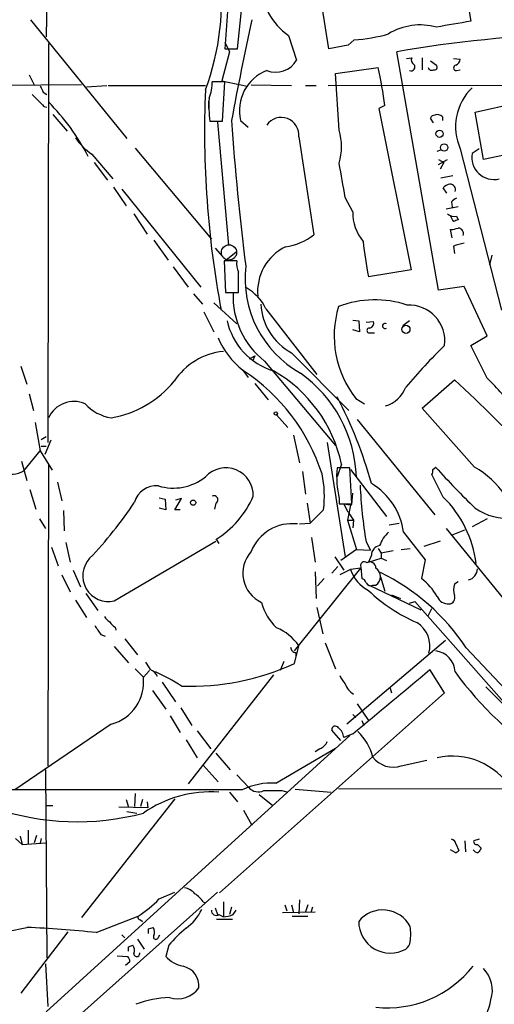
# Model space of a CAD drawing. Extents: x 16 to 1081, y 1274 to 2171.
# Drawn here: x 309 to 362, y 1717 to 1829 of the extents above; entities that cross this region are included whole.
import ezdxf

# ---------------------------------------------------------------- set-up
doc = ezdxf.new("R2010")
doc.units = 0
doc.header["$MEASUREMENT"] = 0
doc.layers.add('MAIN', color=5, linetype='CONTINUOUS')

msp = doc.modelspace()

# ---------------------------------------------------------------- linework, layer by layer
at = {"layer": 'MAIN'}
for p, q in [((311.8273, 1841.8954), (311.658, 1826.5707)), ((332.4013, 1832.5821), (331.8933, 1825.2161)), ((333.3327, 1825.2161), (334.0947, 1832.5821)), ((358.902, 1833.3441), (359.7487, 1828.3487)), ((343.662, 1825.2161), (342.9, 1829.9574)), ((309.88, 1828.5181), (320.802, 1815.0561)), ((339.09, 1826.7401), (340.0213, 1823.9461)), ((311.912, 1825.8087), (311.8273, 1780.5967)), ((331.8933, 1825.9781), (332.4013, 1824.8774)), ((345.8633, 1825.6394), (343.662, 1825.2161)), ((346.5407, 1826.2321), (345.8633, 1825.6394)), ((332.4013, 1824.8774), (331.5547, 1821.5754)), ((331.8933, 1825.2161), (333.3327, 1825.2161)), ((356.108, 1797.8687), (351.3667, 1824.8774)), ((352.4673, 1824.1154), (353.06, 1824.2001)), ((354.2453, 1824.2001), (354.2453, 1822.8454)), ((355.1767, 1823.8614), (355.854, 1823.3534)), ((357.8013, 1824.1154), (358.5633, 1824.0307)), ((344.424, 1822.4221), (349.25, 1823.0994)), ((344.8473, 1815.9874), (344.424, 1822.4221)), ((358.14, 1822.7607), (358.5633, 1822.8454)), ((309.7107, 1822.2527), (310.3033, 1821.1521)), ((331.8933, 1821.4907), (330.454, 1821.4907)), ((331.5547, 1821.5754), (334.4333, 1820.9827)), ((331.6393, 1817.0034), (331.8933, 1821.4907)), ((315.6373, 1821.1521), (306.4933, 1821.0674)), ((311.3193, 1820.3054), (311.7427, 1820.0514)), ((316.23, 1820.8981), (318.516, 1821.0674)), ((318.6853, 1821.0674), (329.692, 1821.0674)), ((334.8567, 1821.1521), (339.4287, 1821.0674)), ((341.0373, 1821.0674), (342.2227, 1821.0674)), ((343.5773, 1821.0674), (383.794, 1821.1521)), ((360.2567, 1818.0194), (369.062, 1820.0514)), ((330.0307, 1819.2894), (330.0307, 1818.4427)), ((311.404, 1818.6967), (311.7427, 1818.6121)), ((350.012, 1818.7814), (349.3347, 1818.4427)), ((349.3347, 1818.4427), (352.9753, 1800.1547)), ((361.188, 1812.6854), (360.2567, 1818.0194)), ((312.42, 1817.7654), (314.0287, 1815.9027)), ((330.2, 1817.0034), (331.6393, 1817.0034)), ((331.0467, 1816.9187), (332.3167, 1802.9487)), ((333.6713, 1817.0881), (334.518, 1816.3261)), ((355.5153, 1816.8341), (355.1767, 1817.3421)), ((356.5313, 1817.5114), (356.5313, 1817.0881)), ((340.2753, 1815.2254), (341.9687, 1804.1341)), ((370.078, 1814.5481), (361.188, 1812.6854)), ((321.7333, 1813.9554), (330.3693, 1803.6261)), ((355.9387, 1813.6167), (356.362, 1813.7861)), ((358.5633, 1813.8707), (363.22, 1795.5827)), ((360.68, 1813.8707), (359.918, 1813.3627)), ((316.8227, 1813.2781), (319.1933, 1810.4841)), ((317.0767, 1812.3467), (318.6007, 1810.3147)), ((356.108, 1812.0927), (357.124, 1812.6854)), ((356.108, 1812.6854), (356.7007, 1812.3467)), ((356.7007, 1812.3467), (356.2773, 1811.5847)), ((357.7167, 1810.8227), (356.362, 1810.5687)), ((319.278, 1809.5527), (320.7173, 1807.4361)), ((320.2093, 1809.2987), (329.184, 1798.2074)), ((357.0393, 1808.8754), (356.616, 1809.4681)), ((346.3713, 1806.7587), (345.5247, 1808.3674)), ((357.5473, 1807.8594), (357.632, 1807.2667)), ((356.9547, 1807.0974), (358.3093, 1807.3514)), ((321.564, 1806.5047), (323.088, 1804.2187)), ((358.14, 1806.2507), (358.3093, 1805.8274)), ((357.632, 1803.7954), (357.4627, 1804.7267)), ((323.85, 1803.5414), (325.4587, 1801.2554)), ((330.7927, 1802.6101), (331.6393, 1801.6787)), ((357.8013, 1802.8641), (357.886, 1802.0174)), ((333.1633, 1802.1867), (331.8087, 1801.0861)), ((333.248, 1801.1707), (331.8087, 1801.1707)), ((331.8087, 1801.1707), (331.978, 1797.6147)), ((362.1193, 1801.8481), (361.8653, 1800.7474)), ((326.0513, 1800.4934), (327.7447, 1798.2074)), ((352.9753, 1800.1547), (348.1493, 1799.3927)), ((358.9867, 1798.2921), (356.108, 1797.8687)), ((361.6113, 1792.7041), (358.9867, 1798.2921)), ((328.3373, 1797.4454), (329.3533, 1796.2601)), ((331.978, 1797.6147), (333.4173, 1797.6147)), ((330.6233, 1796.4294), (333.248, 1794.0587)), ((336.55, 1795.7521), (342.3073, 1788.3014)), ((329.5227, 1795.4134), (330.6233, 1793.1274)), ((346.3713, 1794.4821), (347.0487, 1794.3974)), ((347.0487, 1794.3974), (347.1333, 1793.1274)), ((352.806, 1794.3974), (352.044, 1793.8047)), ((347.1333, 1793.1274), (346.3713, 1793.3814)), ((347.8953, 1794.2281), (348.742, 1794.3127)), ((348.3187, 1793.0427), (348.8267, 1793.0427)), ((359.7487, 1791.6034), (361.6113, 1792.7041)), ((361.6113, 1787.8781), (359.7487, 1791.6034)), ((334.6873, 1790.0794), (335.28, 1790.4181)), ((335.28, 1790.4181), (335.026, 1789.8254)), ((339.4287, 1790.7567), (345.948, 1784.2374)), ((308.7793, 1789.2327), (309.4567, 1787.2007)), ((333.9253, 1788.8094), (334.518, 1787.9627)), ((336.3807, 1789.8254), (344.424, 1780.2581)), ((354.2453, 1784.4914), (357.886, 1787.7087)), ((335.28, 1787.2854), (336.804, 1785.4227)), ((309.7107, 1786.1001), (310.2187, 1784.2374)), ((346.71, 1785.5921), (347.726, 1784.9994)), ((360.172, 1777.8027), (354.2453, 1784.4914)), ((337.7353, 1783.7294), (339.0053, 1782.2901)), ((346.8793, 1783.2214), (355.6847, 1772.3841)), ((310.388, 1782.8827), (310.9807, 1779.6654)), ((311.0653, 1780.9354), (311.658, 1781.2741)), ((339.6827, 1781.4434), (340.36, 1778.3107)), ((311.0653, 1780.1734), (311.658, 1780.1734)), ((312.166, 1780.8507), (311.4887, 1779.2421)), ((343.4927, 1780.5967), (345.5247, 1767.6427)), ((309.118, 1777.3794), (310.9807, 1779.6654)), ((310.9807, 1779.6654), (312.3353, 1777.4641)), ((308.864, 1778.4801), (309.4567, 1776.2787)), ((311.912, 1778.1414), (311.8273, 1743.9361)), ((345.1013, 1778.1414), (344.5933, 1776.7021)), ((346.0327, 1777.7181), (344.5933, 1777.7181)), ((346.2867, 1773.6541), (346.0327, 1777.7181)), ((355.4307, 1777.5487), (355.7693, 1777.8027)), ((340.6987, 1777.2947), (341.0373, 1774.7547)), ((346.1173, 1777.5487), (350.1813, 1772.2147)), ((356.616, 1774.4161), (355.346, 1776.9561)), ((312.928, 1776.1094), (313.436, 1773.9927)), ((309.7953, 1775.2627), (310.4727, 1773.0614)), ((324.4427, 1774.3314), (325.12, 1774.1621)), ((346.2867, 1773.5694), (346.3713, 1774.8394)), ((325.12, 1774.1621), (325.2047, 1772.9767)), ((326.2207, 1772.9767), (326.9827, 1774.2467)), ((326.9827, 1774.2467), (326.3053, 1774.0774)), ((330.8773, 1773.7387), (330.708, 1773.0614)), ((341.2067, 1773.7387), (341.5453, 1771.4527)), ((344.8473, 1774.2467), (344.8473, 1773.6541)), ((344.8473, 1773.6541), (346.2867, 1773.6541)), ((345.8633, 1772.7227), (345.3553, 1773.6541)), ((346.1173, 1773.4847), (345.7787, 1771.7914)), ((313.6053, 1772.8921), (313.69, 1770.6061)), ((325.2047, 1772.9767), (324.4427, 1773.1461)), ((326.8133, 1772.9767), (326.2207, 1772.9767)), ((343.0693, 1772.9767), (341.5453, 1771.4527)), ((345.8633, 1772.7227), (346.456, 1771.7914)), ((310.896, 1771.9607), (311.5733, 1770.8601)), ((340.36, 1771.3681), (341.5453, 1771.4527)), ((345.7787, 1771.7914), (346.456, 1771.7914)), ((345.7787, 1771.7914), (346.7947, 1768.4894)), ((346.456, 1771.7914), (346.3713, 1770.9447)), ((350.52, 1771.2834), (351.6207, 1771.4527)), ((361.6113, 1771.9607), (359.918, 1771.0294)), ((341.7147, 1769.8441), (342.138, 1767.0501)), ((352.1287, 1770.4367), (354.584, 1767.3041)), ((356.9547, 1770.8601), (369.4853, 1755.4507)), ((357.5473, 1770.0981), (359.0713, 1770.6907)), ((312.2507, 1768.7434), (313.0127, 1766.6267)), ((313.8593, 1769.2514), (314.3673, 1767.0501)), ((319.3627, 1762.6474), (330.8773, 1769.4207)), ((330.8773, 1769.6747), (331.216, 1769.1667)), ((347.8953, 1769.3361), (348.4033, 1768.4047)), ((356.2773, 1769.4207), (354.4147, 1768.8281)), ((344.3393, 1767.6427), (345.3553, 1766.1187)), ((346.7947, 1768.4894), (345.0167, 1767.2194)), ((346.7947, 1768.4894), (348.4033, 1768.4047)), ((348.488, 1767.8121), (348.1493, 1767.0501)), ((349.25, 1768.5741), (349.5887, 1768.0661)), ((350.9433, 1768.3201), (349.5887, 1768.0661)), ((349.5887, 1768.0661), (349.5887, 1767.4734)), ((351.8747, 1768.4894), (352.8907, 1768.5741)), ((344.678, 1766.5421), (344.0007, 1765.7801)), ((348.1493, 1767.0501), (349.5887, 1767.4734)), ((349.5887, 1767.4734), (350.1813, 1767.2194)), ((354.584, 1767.3041), (354.1607, 1765.1874)), ((313.436, 1765.6107), (314.3673, 1763.6634)), ((314.706, 1766.1187), (315.5527, 1764.2561)), ((339.7673, 1756.9747), (347.3027, 1766.3727)), ((342.138, 1765.9494), (342.2227, 1762.9014)), ((346.1173, 1766.2034), (344.932, 1765.6107)), ((347.3027, 1766.3727), (346.1173, 1766.2034)), ((347.3027, 1766.4574), (347.3873, 1765.1874)), ((343.154, 1765.1874), (342.392, 1764.3407)), ((348.234, 1764.4254), (354.076, 1761.6314)), ((348.6573, 1764.4254), (348.996, 1764.4254)), ((349.504, 1765.3567), (350.012, 1763.7481)), ((357.886, 1764.5947), (358.3093, 1764.8487)), ((316.1453, 1763.4941), (317.5, 1761.5467)), ((350.774, 1763.3247), (351.79, 1762.9014)), ((350.774, 1763.3247), (351.79, 1762.9014)), ((314.96, 1762.7321), (316.23, 1760.7847)), ((352.806, 1762.3934), (353.3987, 1762.5627)), ((353.3987, 1762.5627), (374.65, 1738.5174)), ((342.3073, 1761.8854), (342.9847, 1758.9221)), ((354.9227, 1760.9541), (355.346, 1761.8007)), ((317.8387, 1758.8374), (318.3467, 1758.6681)), ((319.4473, 1759.6841), (319.532, 1759.3454)), ((320.548, 1758.3294), (321.9873, 1756.5514)), ((339.7673, 1755.5354), (340.2753, 1757.5674)), ((343.2387, 1757.9061), (344.424, 1754.9427)), ((356.87, 1758.1601), (345.694, 1748.6774)), ((319.3627, 1757.4827), (320.9713, 1755.6201)), ((339.9367, 1756.8054), (339.9367, 1756.2974)), ((359.2407, 1757.3134), (375.666, 1739.7874)), ((338.582, 1755.7894), (338.1587, 1754.7734)), ((321.7333, 1754.9427), (322.6647, 1754.0114)), ((323.342, 1754.7734), (322.6647, 1754.0114)), ((337.3967, 1754.2654), (327.7447, 1741.9041)), ((356.7853, 1752.2334), (355.092, 1754.8581)), ((324.7813, 1753.4187), (326.3053, 1751.2174)), ((323.6807, 1752.4874), (325.2047, 1750.3707)), ((331.3007, 1729.5427), (356.7853, 1752.2334)), ((350.6047, 1752.7414), (350.774, 1752.2334)), ((361.442, 1752.9107), (367.1993, 1747.1534)), ((346.8793, 1750.9634), (348.1493, 1749.1007)), ((326.898, 1750.5401), (328.168, 1748.5081)), ((346.3713, 1749.7781), (346.71, 1749.4394)), ((319.024, 1748.6774), (308.102, 1741.2267)), ((325.7127, 1749.6087), (326.8133, 1747.7461)), ((347.3873, 1749.1007), (347.6413, 1748.5081)), ((328.7607, 1747.9154), (330.2847, 1745.8834)), ((345.0167, 1746.8147), (344.0007, 1748.0001)), ((346.3713, 1747.5767), (345.3553, 1747.1534)), ((311.658, 1716.0807), (346.0327, 1747.4074)), ((327.4907, 1746.8994), (328.7607, 1744.8674)), ((330.8773, 1745.3754), (332.486, 1743.5127)), ((337.6507, 1741.9887), (344.424, 1745.9681)), ((342.646, 1745.8834), (342.138, 1745.5447)), ((351.8747, 1743.9361), (354.7533, 1744.6134)), ((311.5733, 1743.5127), (311.7427, 1722.1767)), ((329.438, 1744.0207), (331.1313, 1742.1581)), ((333.248, 1742.9201), (334.6027, 1741.4807)), ((332.4013, 1740.9727), (333.3327, 1739.8721)), ((338.328, 1741.1421), (339.0053, 1740.9727)), ((339.852, 1741.3114), (343.916, 1740.9727)), ((344.7627, 1741.3961), (371.348, 1741.3114)), ((326.2207, 1740.2107), (315.6373, 1726.7487)), ((320.7173, 1740.1261), (320.9713, 1739.2794)), ((321.7333, 1740.8034), (321.6487, 1739.3641)), ((322.58, 1740.1261), (322.326, 1739.3641)), ((323.088, 1739.8721), (323.1727, 1739.1947)), ((335.788, 1740.7187), (337.312, 1739.4487)), ((311.7427, 1739.4487), (312.42, 1739.4487)), ((323.1727, 1739.1947), (319.8707, 1739.2794)), ((320.802, 1738.7714), (321.9027, 1738.6021)), ((334.01, 1738.9407), (334.9413, 1737.2474)), ((309.626, 1736.6547), (309.626, 1735.0461)), ((308.1867, 1735.7234), (308.9487, 1735.0461)), ((308.6947, 1735.9774), (308.9487, 1735.0461)), ((310.5573, 1736.0621), (310.3033, 1735.2154)), ((311.0653, 1735.7234), (310.9807, 1735.2154)), ((359.0713, 1735.4694), (359.156, 1734.1994)), ((360.68, 1735.6387), (360.0873, 1735.4694)), ((308.9487, 1735.0461), (311.5733, 1735.2154)), ((357.9707, 1734.1147), (357.4627, 1734.4534)), ((358.0553, 1735.1307), (358.394, 1734.3687)), ((360.5107, 1735.0461), (360.934, 1734.6227)), ((302.1753, 1703.8887), (331.0467, 1729.6274)), ((324.4427, 1728.8654), (326.2207, 1729.6274)), ((340.36, 1728.7807), (340.2753, 1727.1721)), ((329.438, 1728.5267), (329.692, 1728.4421)), ((330.7927, 1727.8494), (331.0467, 1727.0874)), ((331.724, 1728.5267), (331.724, 1726.8334)), ((332.6553, 1727.9341), (332.4013, 1727.0874)), ((332.8247, 1727.0874), (333.1633, 1727.5954)), ((338.4127, 1727.3414), (342.138, 1727.4261)), ((338.6667, 1728.1881), (338.9207, 1727.5107)), ((339.4287, 1728.1881), (339.6827, 1727.3414)), ((341.2913, 1728.1881), (341.0373, 1727.4261)), ((341.7993, 1727.9341), (341.63, 1727.3414)), ((317.3307, 1725.0554), (322.072, 1726.9181)), ((322.326, 1726.4947), (322.58, 1726.3254)), ((330.962, 1726.5794), (332.74, 1726.5794)), ((331.216, 1727.0874), (331.724, 1726.8334)), ((339.5133, 1726.9181), (341.2913, 1726.9181)), ((323.2573, 1725.4787), (323.7653, 1725.6481)), ((314.1133, 1725.1401), (308.7793, 1718.1974)), ((320.2093, 1724.8014), (320.548, 1724.4627)), ((321.9873, 1724.2934), (322.7493, 1723.1927)), ((324.358, 1724.5474), (324.5273, 1724.8014)), ((320.9713, 1723.4467), (321.4793, 1723.6161)), ((325.5433, 1723.6161), (325.2047, 1722.3461)), ((319.7013, 1722.4307), (320.8867, 1722.3461)), ((311.5733, 1721.4994), (311.8273, 1716.6734)), ((321.1407, 1721.7534), (320.6327, 1721.3301))]:
    msp.add_line(p, q, dxfattribs=at)
for centre, radius in [((356.2114, 1815.5923), 0.4084), ((356.7354, 1814.0304), 0.4134), ((352.4064, 1793.4238), 0.4547), ((337.6506, 1783.8988), 0.1893), ((328.2949, 1773.7811), 0.2993)]:
    msp.add_circle(centre, radius, dxfattribs=at)
at = {"layer": 'MAIN', "color": 5}
msp.add_circle((332.3589, 1802.1444), 0.8616, dxfattribs=at)
at = {"layer": 'MAIN'}
for centre, radius, start, end in [((301.9045, 1830.8409), 29.6286, 339.6953, 33.975937), ((342.9897, 1832.4901), 6.9477, 179.939799, 235.854538), ((668.4967, 1755.8634), 341.3765, 167.71183, 169.668299), ((354.0122, 1821.1209), 6.8045, 74.295643, 121.71325), ((527.1297, 854.3158), 988.3099, 99.7506592, 99.9798375), ((345.0848, 1846.1398), 19.9609, 274.182738, 285.548234), ((375.4016, 1687.7921), 139.1763, 91.669012, 99.944483), ((337.6384, 1825.3235), 2.7524, 248.612605, 329.970577), ((352.9887, 1823.1529), 0.4326, 245.022307, 41.24199), ((353.5681, 1823.9461), 0.5681, 153.43946, 243.425927), ((357.7532, 1824.1092), 0.8139, 291.787031, 354.465227), ((338.4035, 1818.2263), 4.8672, 111.309995, 193.52403), ((301.3977, 1812.4286), 49.0276, 7.445087, 12.570967), ((355.3036, 1823.1699), 0.3874, 190.48609, 303.119959), ((355.6212, 1823.1417), 0.3147, 250.332702, 42.282263), ((358.0977, 1823.0571), 0.2993, 98.143638, 278.121983), ((325.8787, 1821.3606), 4.5771, 337.75856, 1.628783), ((649.4014, 2158.0488), 478.9594, 224.885409, 225.114592), ((480.4949, 1905.304), 189.3281, 206.44709, 206.676246), ((439.5773, 1815.8301), 109.987, 177.535596, 190.608023), ((364.1563, 1816.3829), 6.1313, 133.729877, 204.188119), ((293.9661, 1801.4562), 25.2401, 27.27834, 44.683142), ((341.4878, 1818.6814), 11.4118, 175.241403, 188.455444), ((595.7844, 1834.3935), 263.6976, 183.762794, 187.367643), ((338.2794, 1815.4308), 2.0065, 354.12432, 145.054533), ((355.6169, 1817.2321), 0.4537, 81.405541, 165.969882), ((356.0093, 1817.1024), 0.6632, 38.079584, 119.305513), ((338.2017, 1814.1248), 6.9017, 344.342309, 15.656892), ((320.9706, 1819.2889), 7.3031, 214.611397, 235.391432), ((362.3502, 1812.885), 2.4787, 168.888175, 284.385528), ((-628.5047, 1640.962), 988.3106, 9.7520877, 9.9812668), ((357.7836, 1808.2638), 1.6774, 103.993164, 134.113543), ((357.3686, 1809.254), 0.6375, 340.831696, 89.155097), ((358.478, 1807.1828), 1.1507, 107.082228, 143.983609), ((351.4694, 1806.6424), 5.0994, 178.693171, 219.889441), ((357.8775, 1807.3598), 1.1397, 228.61403, 283.315649), ((358.7177, 1806.5747), 1.2961, 194.475817, 225.006252), ((400.3778, 1678.7504), 133.8593, 108.316987, 108.546184), ((356.8272, 1810.1031), 5.4138, 276.741184, 285.888265), ((358.2999, 1804.2587), 0.6375, 340.831696, 89.155097), ((337.7448, 1809.6677), 6.9615, 278.313077, 307.355169), ((389.4129, 1807.5714), 42.0663, 185.729133, 191.211073), ((341.246, 1797.7088), 5.6511, 116.196866, 185.253269), ((443.0439, 1506.6836), 308.2032, 105.826966, 106.056149), ((335.555, 1800.8319), 2.3317, 171.645411, 203.538344), ((346.4181, 1799.1514), 12.2376, 173.305016, 240.783004), ((-238.0826, 1798.7577), 571.501, 359.885409, 0.114591), ((331.5306, 1793.2985), 5.587, 26.050465, 59.708278), ((342.0958, 1797.1361), 9.2795, 177.566528, 231.983675), ((348.8927, 1785.2615), 11.511, 71.464314, 111.025718), ((342.722, 1796.6806), 6.7778, 183.556982, 240.92881), ((355.8083, 1792.6824), 11.5348, 163.253083, 217.929266), ((352.7161, 1792.0815), 4.0972, 353.298905, 92.295417), ((339.6022, 1796.0308), 7.6317, 192.358454, 253.202455), ((348.2446, 1793.2967), 0.2646, 73.736331, 286.26367), ((348.1312, 1794.1534), 0.6312, 287.280921, 14.617437), ((350.0368, 1793.8047), 0.2922, 60.364554, 299.635446), ((339.4457, 1795.9384), 9.0165, 202.760447, 232.247295), ((402.5328, 1744.7092), 65.5126, 134.290841, 139.951783), ((332.5139, 1783.3194), 7.6476, 95.928498, 146.508996), ((321.8487, 1770.2475), 22.1202, 17.884756, 56.647938), ((329.4834, 1774.8678), 15.9573, 11.838137, 60.270484), ((331.6259, 1776.1149), 15.1802, 2.216872, 54.48312), ((204.0819, 1621.9146), 226.149, 43.932339, 47.148493), ((338.5526, 1764.2584), 33.009, 37.247498, 45.688571), ((317.0466, 1794.9508), 11.728, 279.706722, 320.806564), ((349.0827, 1788.1333), 3.5364, 286.662465, 338.93271), ((303.1582, 1763.6472), 46.9671, 15.173001, 28.08915), ((314.8222, 1782.0394), 3.2087, 67.294973, 155.093033), ((319.8304, 1788.4098), 5.0835, 222.135247, 260.872506), ((331.9972, 1774.6066), 3.1153, 358.05194, 137.728167), ((355.7198, 1776.7872), 11.1654, 175.21748, 193.151929), ((420.9046, 1836.0808), 87.4011, 221.819753, 226.060093), ((354.8957, 1768.6286), 10.5832, 34.253451, 60.095501), ((307.7192, 1779.7764), 2.7753, 247.623908, 300.266245), ((326.0596, 1781.2622), 5.83, 253.029933, 308.539477), ((330.8569, 1774.5035), 12.3075, 352.873829, 11.896906), ((354.4989, 1777.3795), 0.947, 333.443066, 10.291859), ((324.1313, 1773.1141), 2.582, 84.96288, 164.054909), ((395.8036, 1777.6318), 48.6212, 182.193676, 189.823805), ((344.6872, 1769.4698), 7.5041, 7.403164, 59.569064), ((330.6657, 1774.1197), 0.4359, 299.046943, 119.058434), ((324.8436, 1779.0718), 11.2387, 302.470723, 336.0005), ((347.8328, 1765.3854), 12.5976, 6.816943, 45.795996), ((284.4877, 1798.3452), 44.5226, 316.100404, 326.579979), ((346.0751, 1776.4054), 2.8439, 255.338781, 274.267054), ((363.9431, 1778.5762), 6.5632, 235.828103, 313.601073), ((339.5152, 1766.3938), 5.0093, 83.226683, 158.430103), ((352.8491, 1767.7269), 3.629, 131.69359, 160.927969), ((349.6011, 1767.8146), 1.113, 99.400545, 180.128685), ((337.5869, 1765.7968), 3.6607, 138.228943, 245.037381), ((318.7154, 1765.4944), 2.9197, 137.327657, 282.809137), ((347.6837, 1766.655), 0.4291, 46.331342, 207.412843), ((348.3187, 1766.3789), 0.6773, 359.475529, 120.006159), ((350.0698, 1767.535), 4.1708, 198.618707, 242.582804), ((348.344, 1765.3991), 1.1718, 303.80669, 56.190589), ((338.7565, 1743.8085), 24.5354, 33.396215, 64.021047), ((359.1089, 1766.3681), 1.4041, 285.948759, 356.733703), ((347.3028, 1764.5949), 0.5985, 8.116564, 81.883436), ((348.4033, 1764.9335), 0.568, 206.574073, 296.56054), ((350.0151, 1759.7662), 6.8246, 29.776121, 52.5948), ((360.5517, 1763.9174), 2.7504, 165.743974, 194.256026), ((361.0544, 1777.361), 18.6964, 226.350569, 246.678599), ((357.1926, 1763.6546), 1.3496, 201.708385, 274.278888), ((357.2792, 1762.972), 0.6634, 271.217773, 23.837087), ((341.9669, 1764.0259), 6.1238, 194.640555, 226.289551), ((571.4998, 1928.6953), 305.2796, 213.578084, 213.807267), ((319.5741, 1761.5888), 1.4964, 208.735138, 241.264862), ((320.1676, 1760.997), 1.4975, 208.750617, 241.249383), ((351.9877, 1757.5424), 3.1294, 344.777158, 57.855854), ((335.6099, 1754.3392), 5.6734, 34.681102, 67.998677), ((339.9225, 1757.3839), 0.5787, 178.593886, 271.406114), ((355.4873, 1754.5054), 2.4854, 2.27596, 83.48491), ((534.8225, 1882.2813), 246.8296, 210.85116, 211.080343), ((327.9789, 1781.4256), 28.4476, 267.993165, 294.480859), ((322.9755, 1753.5055), 1.4259, 24.469229, 71.552344), ((313.7042, 1732.0688), 24.7839, 57.603756, 65.404973), ((-242.4398, 2461.6399), 925.5186, 309.5087332, 310.2120514), ((389.6396, 1777.5506), 39.1083, 215.926156, 237.37361), ((317.7186, 1753.4778), 4.9748, 285.212895, 6.157425), ((347.4017, 1755.0982), 2.6346, 200.380163, 224.566345), ((347.7687, 1754.054), 2.3839, 199.725607, 236.587907), ((344.4099, 1748.0424), 0.4114, 30.966145, 185.901842), ((343.9582, 1747.1111), 1.3977, 1.734215, 54.86022), ((342.7333, 1743.4047), 6.1228, 14.639062, 46.292406), ((342.053, 1747.3231), 1.557, 292.38634, 337.61366), ((350.971, 1746.6768), 2.8858, 216.701929, 288.249108), ((357.6632, 1737.2754), 7.7854, 31.22565, 102.797416), ((337.1963, 1734.3546), 7.6476, 86.593636, 116.025944), ((310.6814, -14133.6992), 15874.9428, 89.91641352, 90.20488042), ((330.3079, 1727.64), 13.3636, 86.10356, 124.885699), ((335.6759, 1742.4444), 1.4424, 221.922846, 295.461808), ((337.312, 2249.1416), 508.0005, 269.885409, 270.114592), ((315.1685, 1766.6297), 29.0127, 251.017605, 284.973728), ((357.4628, 1735.0462), 0.5985, 8.116564, 81.883436), ((360.4118, 1735.3706), 0.3392, 163.066164, 286.949994), ((357.928, 1734.6656), 0.5525, 274.432108, 327.497791), ((360.5813, 1734.778), 0.6634, 209.292832, 271.209139), ((487.7761, 1649.6861), 152.6537, 146.192759, 146.421922), ((326.9436, 1728.0984), 2.0717, 41.019159, 79.49553), ((314.8907, 1738.0775), 13.2704, 302.762102, 316.037764), ((326.4316, 1726.4519), 3.6528, 34.610633, 55.383712), ((324.3613, 1729.9972), 5.4269, 305.21465, 334.724983), ((330.9197, 1727.5532), 0.552, 175.615624, 302.460844), ((349.7741, 1724.1013), 3.5178, 27.630036, 140.783364), ((322.3401, 1726.791), 0.2967, 154.635454, 267.275527), ((331.1575, 1731.8004), 4.9992, 276.506626, 289.480977), ((350.6224, 1726.3029), 3.5738, 179.639271, 299.50884), ((300.7664, 1763.2646), 38.6073, 265.048335, 283.008455), ((303.3456, 1591.8635), 133.9241, 84.005928, 87.384624), ((196.2573, 1725.2247), 127.0003, 359.885409, 0.114591), ((323.0409, 1725.1127), 0.9008, 333.921362, 36.4679), ((337.6951, 1713.4111), 15.8685, 130.020494, 139.976686), ((346.7402, 1724.8861), 6.2085, 352.161724, 7.837362), ((324.0812, 1724.5636), 0.2773, 146.487584, 356.650527), ((193.9713, 1723.1927), 127.0003, 359.885409, 0.114591), ((320.7549, 1723.0807), 0.9008, 333.921362, 36.4679), ((351.7897, 1724.1242), 1.1042, 302.481141, 355.595723), ((320.1832, 1721.6938), 0.9594, 3.561805, 42.837328), ((321.9087, 1722.6787), 0.3448, 179.002785, 15.253661), ((327.9105, 1724.8601), 3.6934, 222.89563, 258.149133), ((326.6806, 1719.0326), 2.2625, 353.846905, 77.97387), ((350.2621, 1728.9323), 12.4084, 264.143574, 321.720881), ((358.5887, 1718.4937), 3.6048, 342.92777, 43.858058), ((326.5292, 1720.4892), 2.9412, 252.157664, 324.712101), ((326.1786, 1705.0302), 12.6712, 92.490456, 110.129058), ((355.8538, 1718.621), 6.2936, 287.217384, 349.141603)]:
    msp.add_arc(centre, radius, start, end, dxfattribs=at)

doc.saveas('drawing.dxf')
